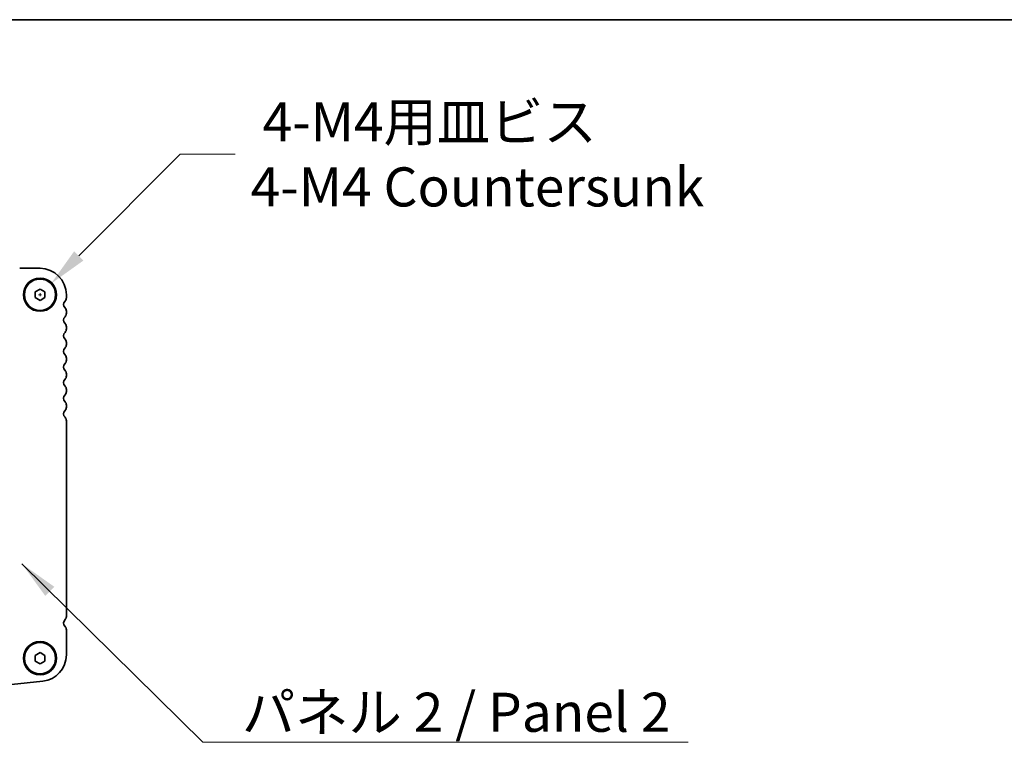
# Model space of a CAD drawing. Units: millimetres. Extents: x 0 to 5905, y 0 to 1124.
# Drawn here: x 1822 to 2074, y 939 to 1124 of the extents above; entities that cross this region are included whole.
import ezdxf

# ---------------------------------------------------------------- set-up
doc = ezdxf.new("R2010")
doc.units = ezdxf.units.MM
doc.header["$LTSCALE"] = 2.5
doc.layers.get('Defpoints').update_dxf_attribs({"lineweight": 25})
for name, color, linetype, lineweight in [('Border (ISO)', 7, 'Continuous', 35), ('Dimension (ISO)', 7, 'Continuous', 18), ('Dimension (ISO) @ 1', 7, 'Continuous', 18), ('Symbol (ISO)', 7, 'Continuous', 18), ('Symbol (ISO) @ 1', 7, 'Continuous', 18), ('Visible (ISO)', 7, 'Continuous', 35)]:
    doc.layers.add(name, color=color, linetype=linetype, lineweight=lineweight)
doc.styles.add('Note Text (TK)', font='MS PGothic.ttf')
doc.dimstyles.new('Default - Method 1b (TK)', dxfattribs={"dimscale": 2.5, "dimtxt": 2.5, "dimasz": 2.5, "dimexe": 1, "dimexo": 1.5, "dimgap": 1, "dimtad": 1, "dimrnd": 1e-08, "dimdsep": 46, "dimtxsty": 'Note Text (TK)', "dimcen": 0.09, "dimdle": 5, "dimclrd": 100, "dimclre": 100, "dimclrt": 7, "dimadec": 1, "dimazin": 1, "dimtfac": 1, "dimtmove": 0, "dimatfit": 3, "dimfxl": 1, "dimtolj": 1, "dimlwd": -1, "dimlwe": -1, "dimarcsym": 0})
doc.dimstyles.new('Default - Method 1b (TK)$7', dxfattribs={"dimscale": 2.5, "dimtxt": 2.5, "dimasz": 2.5, "dimexe": 1, "dimexo": 1.5, "dimgap": 1, "dimtad": 1, "dimrnd": 1e-08, "dimdsep": 46, "dimtxsty": 'Note Text (TK)', "dimcen": 0.09, "dimdle": 5, "dimclrd": 100, "dimclre": 100, "dimclrt": 7, "dimadec": 1, "dimazin": 1, "dimtfac": 1, "dimtmove": 0, "dimatfit": 3, "dimfxl": 1, "dimtolj": 1, "dimlwd": -1, "dimlwe": -1, "dimarcsym": 0})

# ---------------------------------------------------------------- blocks, each defined once
blk = doc.blocks.new('図面枠 tk図枠')
at = {"layer": 'Border (ISO)'}
blk.add_line((14.5, 289), (405.5, 289), dxfattribs=at)
blk = doc.blocks.new('*D18')
at = {"layer": 'Defpoints', "color": 0}
for p in [(1829.84, 1056.48), (1824.18, 1050.82)]:
    blk.add_point(p, dxfattribs=at)
at = {"layer": 'Dimension (ISO)', "color": 100}
for p, q in [((1862.92, 1089.56), (1836.91, 1063.55)), ((1876.93, 1089.56), (1862.92, 1089.56)), ((1826.65, 1053.65), (1827.37, 1053.65)), ((1827.01, 1053.29), (1827.01, 1054.01))]:
    blk.add_line(p, q, dxfattribs=at)
blk.add_solid([(1835.73, 1064.73), (1838.09, 1062.37), (1829.84, 1056.48)], dxfattribs=at)
at = {"layer": 'Dimension (ISO)', "color": 7, "insert": (1880.93, 1089.56), "char_height": 10, "attachment_point": 4, "style": 'Note Text (TK)'}
blk.add_mtext('\\A1; \\fＭＳ Ｐゴシック|b0|i0;4-M4用皿ビス\\P\\fＭＳ Ｐゴシック|b0|i0;4-M4 Countersunk', dxfattribs=at)

msp = doc.modelspace()

# ---------------------------------------------------------------- linework, layer by layer
at = {"layer": 'Visible (ISO)'}
for p, q in [((1821.8105, 1060.397), (1827.0105, 1060.397)), ((1825.7605, 1054.3687), (1827.0105, 1055.0904)), ((1825.7605, 1052.9253), (1825.7605, 1054.3687)), ((1827.0105, 1055.0904), (1828.2605, 1054.3687)), ((1828.2605, 1054.3687), (1828.2605, 1052.9253)), ((1833.7605, 1053.647), (1833.7605, 1052.8819)), ((1827.0105, 1052.2036), (1825.7605, 1052.9253)), ((1828.2605, 1052.9253), (1827.0105, 1052.2036)), ((1833.7605, 1049.4121), (1833.7605, 1048.8819)), ((1833.7605, 1045.4121), (1833.7605, 1044.8819)), ((1833.7605, 1041.4121), (1833.7605, 1040.8819)), ((1833.7605, 1037.4121), (1833.7605, 1036.8819)), ((1833.7605, 1033.4121), (1833.7605, 1032.8819)), ((1833.7605, 1029.4121), (1833.7605, 1028.8819)), ((1833.7605, 1025.4121), (1833.7605, 1024.8819)), ((1833.7605, 1021.4121), (1833.7605, 971.2993)), ((1833.7605, 967.9121), (1833.7605, 961.4846)), ((1825.7605, 961.3687), (1827.0105, 962.0904)), ((1825.7605, 959.9253), (1825.7605, 961.3687)), ((1827.0105, 962.0904), (1828.2605, 961.3687)), ((1828.2605, 961.3687), (1828.2605, 959.9253)), ((1827.0105, 959.2036), (1825.7605, 959.9253)), ((1828.2605, 959.9253), (1827.0105, 959.2036)), ((1827.7348, 954.7736), (1819.6851, 953.9047))]:
    msp.add_line(p, q, dxfattribs=at)
for centre, radius in [((1827.0105, 1053.647), 4.25), ((1827.0105, 1053.647), 4), ((1827.0105, 960.647), 4.25), ((1827.0105, 960.647), 4)]:
    msp.add_circle(centre, radius, dxfattribs=at)
for centre, radius, start, end in [((1827.0105, 1053.647), 6.75, 0, 90), ((1834.3105, 1051.147), 1.25, 136.05448, 223.94552), ((1832.5105, 1052.8819), 1.25, 316.05448, 0), ((1832.5105, 1049.4121), 1.25, 0, 43.94552), ((1832.5105, 1048.8819), 1.25, 316.05448, 0), ((1834.3105, 1047.147), 1.25, 136.05448, 223.94552), ((1832.5105, 1045.4121), 1.25, 0, 43.94552), ((1834.3105, 1043.147), 1.25, 136.05448, 223.94552), ((1832.5105, 1044.8819), 1.25, 316.05448, 0), ((1832.5105, 1041.4121), 1.25, 0, 43.94552), ((1834.3105, 1039.147), 1.25, 136.05448, 223.94552), ((1832.5105, 1040.8819), 1.25, 316.05448, 0), ((1834.3105, 1035.147), 1.25, 136.05448, 223.94552), ((1832.5105, 1037.4121), 1.25, 0, 43.94552), ((1832.5105, 1036.8819), 1.25, 316.05448, 0), ((1832.5105, 1033.4121), 1.25, 0, 43.94552), ((1834.3105, 1031.147), 1.25, 136.05448, 223.94552), ((1832.5105, 1032.8819), 1.25, 316.05448, 0), ((1832.5105, 1029.4121), 1.25, 0, 43.94552), ((1832.5105, 1028.8819), 1.25, 316.05448, 0), ((1834.3105, 1027.147), 1.25, 136.05448, 223.94552), ((1832.5105, 1025.4121), 1.25, 0, 43.94552), ((1834.3105, 1023.147), 1.25, 136.05448, 223.94552), ((1832.5105, 1024.8819), 1.25, 316.05448, 0), ((1832.5105, 1021.4121), 1.25, 0, 43.94552), ((1834.3105, 969.647), 1.25, 134.07921, 223.94552), ((1832.7105, 971.2993), 1.05, 314.07921, 0), ((1832.5105, 967.9121), 1.25, 0, 43.94552), ((1827.0105, 961.4846), 6.75, 276.160417, 0)]:
    msp.add_arc(centre, radius, start, end, dxfattribs=at)

# ---------------------------------------------------------------- block references
at = {"xscale": 4, "yscale": 4, "zscale": 4}
msp.add_blockref('図面枠 tk図枠', (929.5, -32), dxfattribs=at)

# ---------------------------------------------------------------- texts
at = {"layer": 'Symbol (ISO)', "color": 7, "insert": (1878.6826, 951.8209), "char_height": 10, "width": 119.064331, "attachment_point": 1, "line_spacing_factor": 1.5, "style": 'Note Text (TK)'}
msp.add_mtext('\\fＭＳ Ｐゴシック|b0|i0;パネル 2 / Panel 2', dxfattribs=at)

# ---------------------------------------------------------------- dimensions: what is measured, and where the dimension line sits
at = {"layer": 'Dimension (ISO) @ 1', "color": 100}
dim = msp.add_diameter_dim_2p(p1=(1824.182, 1050.8186), p2=(1829.8389, 1056.4754), text=' \\fＭＳ Ｐゴシック|b0|i0;4-M4用皿ビス\\P\\fＭＳ Ｐゴシック|b0|i0;4-M4 Countersunk', dimstyle='Default - Method 1b (TK)', override={"dimscale": 1, "dimtxt": 10, "dimasz": 10, "dimexe": 4, "dimexo": 6, "dimgap": 4, "dimtad": 0, "dimtih": 1, "dimtoh": 1, "dimdec": 2, "dimlfac": 1, "dimcen": 0.36, "dimtol": 0, "dimlim": 0, "dimtp": 0, "dimtm": 0, "dimtdec": 2, "dimtix": 0, "dimtofl": 0, "dimtmove": 0, "dimatfit": 3, "dimtvp": 0}, dxfattribs=at)
dim.commit()
dim.dimension.update_dxf_attribs({"geometry": '*D18', "text_midpoint": (1937.6073, 1089.5597), "dimtype": 131})

# ---------------------------------------------------------------- leaders
at = {"layer": 'Symbol (ISO) @ 1', "color": 100, "annotation_type": 0, "has_hookline": 1, "hookline_direction": 0, "text_width": 114.2045}
msp.add_leader([(1822.3896, 984.7806), (1868.6826, 939.1388), (1878.6826, 939.1388)], dimstyle='Default - Method 1b (TK)$7', override={"dimscale": 1, "dimtxt": 10, "dimasz": 10, "dimgap": 0, "dimtad": 1}, dxfattribs=at)

doc.saveas('drawing.dxf')
